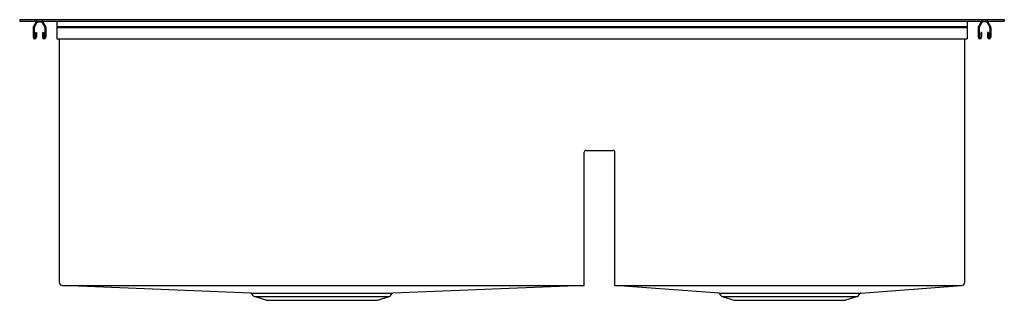
# Model space of a CAD drawing. Units: inches. Extents: x 4749.6 to 4782.6, y -28 to -18.6.
import ezdxf

# ---------------------------------------------------------------- set-up
doc = ezdxf.new("R2010")
doc.units = ezdxf.units.IN
doc.header["$LTSCALE"] = 0.64311
doc.header["$MEASUREMENT"] = 0
doc.layers.get('0').update_dxf_attribs({"color": 255, "linetype": 'CONTINUOUS'})
doc.layers.get('Defpoints').update_dxf_attribs({"linetype": 'CONTINUOUS'})
doc.styles.get("Standard").update_dxf_attribs({"font": 'txt', "width": 0.8})

msp = doc.modelspace()

# ---------------------------------------------------------------- linework, layer by layer
for p, q in [((4749.573, -18.621), (4782.573, -18.621)), ((4749.573, -18.621), (4749.573, -18.669)), ((4749.573, -18.669), (4782.573, -18.669)), ((4750.122, -18.696), (4750.031, -18.854)), ((4750.148, -18.711), (4750.057, -18.869)), ((4750.168, -18.699), (4750.303, -18.699)), ((4750.324, -18.711), (4750.415, -18.869)), ((4750.35, -18.696), (4750.441, -18.854)), ((4750.823, -18.669), (4750.823, -19.269)), ((4781.323, -18.669), (4781.323, -19.269)), ((4781.797, -18.696), (4781.706, -18.854)), ((4781.823, -18.711), (4781.732, -18.869)), ((4781.978, -18.699), (4781.843, -18.699)), ((4781.999, -18.711), (4782.09, -18.869)), ((4782.025, -18.696), (4782.116, -18.854)), ((4782.573, -18.621), (4782.573, -18.669)), ((4750.023, -18.881), (4750.023, -19.213)), ((4750.053, -18.881), (4750.053, -19.213)), ((4750.106, -19.054), (4750.136, -19.054)), ((4750.106, -19.054), (4750.106, -19.213)), ((4750.136, -19.054), (4750.136, -19.213)), ((4750.336, -19.054), (4750.366, -19.054)), ((4750.336, -19.054), (4750.336, -19.213)), ((4750.366, -19.054), (4750.366, -19.213)), ((4750.418, -18.881), (4750.418, -19.213)), ((4750.448, -18.881), (4750.448, -19.213)), ((4750.823, -18.854), (4781.323, -18.854)), ((4750.823, -18.881), (4781.323, -18.881)), ((4781.698, -18.881), (4781.698, -19.213)), ((4781.728, -18.881), (4781.728, -19.213)), ((4781.811, -19.054), (4781.781, -19.054)), ((4781.781, -19.054), (4781.781, -19.213)), ((4781.811, -19.054), (4781.811, -19.213)), ((4782.041, -19.054), (4782.011, -19.054)), ((4782.011, -19.054), (4782.011, -19.213)), ((4782.041, -19.054), (4782.041, -19.213)), ((4782.093, -18.881), (4782.093, -19.213)), ((4782.123, -18.881), (4782.123, -19.213)), ((4750.823, -19.269), (4781.323, -19.269)), ((4750.9, -19.269), (4750.9, -27.43)), ((4781.246, -27.432), (4781.246, -19.269)), ((4768.496, -27.541), (4768.496, -23.072)), ((4768.559, -23.009), (4769.462, -23.009)), ((4769.525, -27.541), (4769.525, -23.072)), ((4757.318, -27.797), (4751.007, -27.541)), ((4751.007, -27.541), (4768.496, -27.541)), ((4768.496, -27.541), (4762.079, -27.797)), ((4773.013, -27.797), (4769.525, -27.541)), ((4769.525, -27.541), (4781.144, -27.541)), ((4777.76, -27.797), (4781.144, -27.541)), ((4757.318, -27.797), (4762.079, -27.797)), ((4757.394, -27.881), (4757.342, -27.811)), ((4757.831, -28.039), (4757.433, -27.91)), ((4757.433, -27.91), (4761.964, -27.91)), ((4757.831, -28.039), (4761.566, -28.039)), ((4761.566, -28.039), (4761.964, -27.91)), ((4762.003, -27.881), (4762.054, -27.811)), ((4773.013, -27.797), (4777.76, -27.797)), ((4773.082, -27.881), (4773.029, -27.809)), ((4773.121, -27.91), (4773.519, -28.039)), ((4773.121, -27.91), (4777.652, -27.91)), ((4773.519, -28.039), (4777.254, -28.039)), ((4777.652, -27.91), (4777.254, -28.039)), ((4777.691, -27.881), (4777.743, -27.809))]:
    msp.add_line(p, q)
for centre, radius, start, end in [((4750.168, -18.723), 0.054, 90, 150.0602), ((4750.168, -18.723), 0.024, 90, 150.0602), ((4750.303, -18.723), 0.054, 29.9398, 90), ((4750.303, -18.723), 0.024, 29.9398, 90), ((4781.843, -18.723), 0.054, 90, 150.0602), ((4781.843, -18.723), 0.024, 90, 150.0602), ((4781.978, -18.723), 0.054, 29.9398, 90), ((4781.978, -18.723), 0.024, 29.9398, 90), ((4750.077, -18.881), 0.054, 150.0602, 180), ((4750.077, -18.881), 0.024, 150.0602, 180), ((4750.394, -18.881), 0.024, 0, 29.9398), ((4750.394, -18.881), 0.054, 0, 29.9398), ((4781.752, -18.881), 0.054, 150.0602, 180), ((4781.752, -18.881), 0.024, 150.0602, 180), ((4782.069, -18.881), 0.024, 0, 29.9398), ((4782.069, -18.881), 0.054, 360, 29.9398), ((4750.08, -19.213), 0.0562, 180, 0), ((4750.08, -19.213), 0.0263, 180, 0), ((4750.392, -19.213), 0.0562, 180, 0), ((4750.392, -19.213), 0.0262, 180, 0), ((4781.755, -19.213), 0.0562, 180, 0), ((4781.755, -19.213), 0.0262, 180, 0), ((4782.067, -19.213), 0.0562, 180, 0), ((4782.067, -19.213), 0.0263, 180, 0), ((4768.559, -23.072), 0.063, 90, 180), ((4769.462, -23.072), 0.063, 360, 90), ((4751.011, -27.43), 0.111, 180, 267.6753), ((4781.139, -27.434), 0.108, 272.5744, 0.7241), ((4757.316, -27.829), 0.032, 36.0274, 87.6753), ((4757.457, -27.836), 0.078, 216.0274, 252), ((4761.94, -27.836), 0.078, 288, 323.9726), ((4762.08, -27.829), 0.032, 92.3248, 143.9726), ((4773.003, -27.828), 0.032, 36.0274, 73.0991), ((4773.145, -27.836), 0.078, 216.0274, 252), ((4777.628, -27.836), 0.078, 288, 323.9726), ((4777.769, -27.828), 0.032, 106.9071, 143.9726)]:
    msp.add_arc(centre, radius, start, end)

# ---------------------------------------------------------------- texts
at = {"layer": 'Defpoints'}
for tag, p, s in [('MODELNUMBER', (4766.074, -18.622), 'K-3839-3'), ('TRADENAME', (4766.074, -18.624), 'VAULT/SMART DIVIDE'), ('PRODUCT', (4766.074, -18.626), 'KITCHEN SINK')]:
    msp.add_attdef(tag, p, s, height=0.001, dxfattribs=at)

doc.saveas('drawing.dxf')
